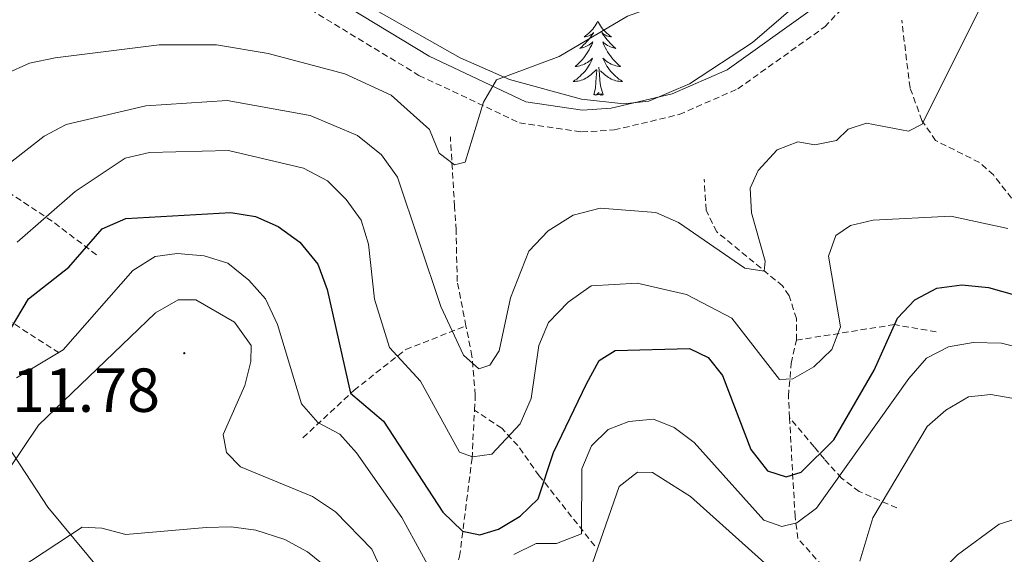
# Model space of a CAD drawing. Units: metres. Extents: x 618029 to 622534, y 4657316 to 4660361.
# Drawn here: x 619568 to 619727, y 4658787 to 4658873 of the extents above; entities that cross this region are included whole.
import ezdxf
from ezdxf.enums import TextEntityAlignment as Align

# ---------------------------------------------------------------- set-up
doc = ezdxf.new("R2010")
doc.units = ezdxf.units.M
doc.header["$MEASUREMENT"] = 0
doc.linetypes.add('TRAZOSX2', pattern=[1.5, 1, -0.5])
for name, color, linetype, lineweight in [('Carátula', 7, 'Continuous', 5), ('Level 11', 142, 'TRAZOSX2', 13), ('Level 21', 19, 'Continuous', 0), ('Level 35', 92, 'Continuous', 0), ('Level 36', 19, 'Continuous', 40), ('Level 4', 36, 'Continuous', 30), ('Level 41', 19, 'Continuous', 0), ('Level 5', 36, 'Continuous', 0), ('Level 7', 1, 'Continuous', 0)]:
    doc.layers.add(name, color=color, linetype=linetype, lineweight=lineweight)
doc.styles.add('Arial', font='ARIAL.TTF', dxfattribs={"height": 0.2})

# ---------------------------------------------------------------- blocks, each defined once
blk = doc.blocks.new('5PATER')
at = {"layer": 'Carátula', "linetype": 'Continuous', "lineweight": 5}
h = blk.add_hatch(color=250, dxfattribs=at)
edge = h.paths.add_edge_path()
edge.add_ellipse((0, 0), major_axis=(-1.33, -1.34), ratio=0.999422, start_angle=0, end_angle=360)

msp = doc.modelspace()

# ---------------------------------------------------------------- linework, layer by layer
at = {"layer": 'Level 11', "color": 142, "linetype": 'TRAZOSX2', "lineweight": 13}
for points in [[(619743.95, 4658827.2, 301.08), (619740.99, 4658828.17, 300.35), (619735.97, 4658833.55, 297.22), (619724.76, 4658847.95, 292.46), (619722.5, 4658849.94, 291.62), (619715.45, 4658853.48, 289.5), (619713.26, 4658856.7, 288.58), (619711.33, 4658861.98, 287.37), (619709.99, 4658872.86, 287.37)], [(619580.27, 4658835.05, 300.12), (619573.11, 4658840.5, 295.43), (619564.33, 4658846.32, 287.98), (619559.14, 4658850.78, 286.07), (619556.08, 4658856.63, 283.94), (619549.49, 4658863.06, 280.96)], [(619574.24, 4658819.27, 305.44), (619565.73, 4658824.76, 298.8), (619558.19, 4658835, 291.09), (619552.82, 4658842.29, 287.13), (619547.36, 4658847.93, 285.51), (619539.63, 4658855.31, 281.38)], [(619639.79, 4658823.63, 288.92), (619638.38, 4658830.79, 287.34), (619638.2, 4658839.04, 286.49), (619637.96, 4658842.85, 285.27), (619637.28, 4658854.08, 284.57)], [(619693.02, 4658821.32, 293.41), (619693.04, 4658824.79, 292.48), (619691.84, 4658828.47, 291.5), (619690.81, 4658830.06, 291.2), (619680.19, 4658838.78, 290.12), (619678.47, 4658842.26, 289.72), (619678.17, 4658847.25, 288.86)], [(619715.56, 4658822.65, 303.19), (619708.81, 4658823.83, 300), (619693.02, 4658821.32, 293.41)], [(619613.52, 4658805.6, 306.29), (619621.76, 4658813.25, 298.19), (619630.09, 4658819.8, 292.95), (619639.79, 4658823.63, 288.92)], [(619641.17, 4658810.04, 292.48), (619641.3, 4658812.48, 291.65), (619640.76, 4658818.75, 289.99), (619639.79, 4658823.63, 288.92)], [(619691.92, 4658808.82, 296.38), (619691.73, 4658812.31, 294.82), (619692.2, 4658817.58, 294.61), (619693.02, 4658821.32, 293.41)], [(619637.14, 4658781.66, 303.94), (619638.76, 4658786.46, 301.48), (619640.77, 4658802.26, 295.11), (619641.17, 4658810.04, 292.48)], [(619660.54, 4658788.18, 307.44), (619651.6, 4658799.48, 298.28), (619648.13, 4658804.33, 295.82), (619645.57, 4658807.13, 294.46), (619641.17, 4658810.04, 292.48)], [(619709.19, 4658794.3, 310.36), (619703.15, 4658796.95, 304.61), (619700.29, 4658799.08, 303.01), (619697.53, 4658802.14, 302.18), (619695.88, 4658804.14, 300.99), (619691.92, 4658808.82, 296.38)], [(619699.94, 4658775.78, 314.82), (619699.66, 4658778.46, 312.92), (619698.22, 4658783.78, 308.02), (619693.28, 4658789.36, 305.25), (619692.81, 4658792.88, 303.53), (619691.92, 4658808.82, 296.38)]]:
    msp.add_polyline3d(points, dxfattribs=at)
at = {"layer": 'Level 21', "color": 19, "linetype": 'TRAZOSX2', "lineweight": 0}
msp.add_polyline3d([(619552.61, 4658870.84, 279.45), (619569.16, 4658878.49, 279.45), (619580.38, 4658881.27, 279.45), (619591.55, 4658881.64, 279.45), (619600.37, 4658880.99, 279.88), (619608.33, 4658878.44, 280.73), (619632.22, 4658863.97, 283.71), (619648.4, 4658856.34, 285.63), (619658.42, 4658854.86, 286.05), (619663.68, 4658855.18, 286.05), (619674.15, 4658857.67, 286.05), (619683.6, 4658861.82, 286.05), (619697.58, 4658871.78, 286.05), (619730, 4658906.17, 284.99), (619751.77, 4658926.62, 284.35), (619757.03, 4658938.17, 283.71), (619768.64, 4658970.42, 280.09), (619773.75, 4658978.33, 279.03), (619797.69, 4658996.53, 278.81), (619812.65, 4659003.06, 279.45), (619822.75, 4659005.43, 279.66), (619835.48, 4659004.27, 280.3)], dxfattribs=at)
at = {"layer": 'Level 21', "color": 19, "linetype": 'Continuous', "lineweight": 0}
msp.add_polyline3d([(619609.8, 4658881.65, 280.73), (619633.89, 4658867.06, 283.71), (619649.43, 4658859.74, 285.63), (619658.57, 4658858.39, 286.05), (619663.16, 4658858.67, 286.05), (619673.03, 4658861.02, 286.05), (619681.85, 4658864.89, 286.05), (619695.26, 4658874.44, 286.05)], dxfattribs=at)
at = {"layer": 'Level 35', "color": 92, "linetype": 'Continuous', "lineweight": 0, "ltscale": 0.5}
for points in [[(619697.88, 4658879.58, 287.55), (619685.94, 4658869.25, 287.55), (619675.8, 4658862.61, 287.55), (619669.24, 4658859.8, 287.55), (619665.25, 4658859.38, 287.55), (619658.43, 4658860.13, 287.55), (619646.8, 4658863.31, 287.55), (619638.86, 4658866.79, 286.98), (619618.44, 4658878.42, 282.16)], [(619564.28, 4658806.83, 305.77), (619572.41, 4658794.41, 311.59), (619581.08, 4658784, 316.61), (619584.91, 4658780.57, 317.98), (619588.24, 4658778.33, 318.4), (619599.02, 4658773.04, 317.56), (619619.15, 4658765.22, 318.42), (619623.23, 4658762.45, 318)]]:
    msp.add_polyline3d(points, dxfattribs=at)
at = {"layer": 'Level 36', "color": 92, "linetype": 'Continuous', "lineweight": 0}
for points in [[(619661.03, 4658872.7, 0.01), (619660.92, 4658872.48, 0.01), (619660.76, 4658872.21, 0.01), (619660.6, 4658871.94, 0.01), (619660.41, 4658871.68, 0.01), (619660.22, 4658871.44, 0.01), (619660.01, 4658871.2, 0.01), (619659.79, 4658870.97, 0.01), (619659.56, 4658870.76, 0.01), (619659.32, 4658870.55, 0.01), (619659.07, 4658870.36, 0.01), (619658.81, 4658870.18, 0.01), (619659.01, 4658870.21, 0.01), (619659.22, 4658870.24, 0.01), (619659.41, 4658870.3, 0.01), (619659.61, 4658870.37, 0.01), (619659.8, 4658870.45, 0.01), (619659.98, 4658870.55, 0.01), (619660.15, 4658870.66, 0.01), (619660.36, 4658870.86, 0.01), (619660.32, 4658870.79, 0.01), (619660.09, 4658870.45, 0.01), (619659.84, 4658870.11, 0.01), (619659.59, 4658869.78, 0.01), (619659.32, 4658869.47, 0.01), (619659.04, 4658869.16, 0.01), (619658.75, 4658868.87, 0.01), (619658.44, 4658868.59, 0.01), (619658.13, 4658868.32, 0.01), (619658.26, 4658868.34, 0.01), (619658.5, 4658868.4, 0.01), (619658.74, 4658868.47, 0.01), (619658.98, 4658868.56, 0.01), (619659.21, 4658868.66, 0.01), (619659.43, 4658868.78, 0.01), (619659.65, 4658868.91, 0.01), (619659.86, 4658869.05, 0.01), (619660.05, 4658869.21, 0.01), (619660.24, 4658869.38, 0.01), (619660.15, 4658869.16, 0.01), (619660, 4658868.8, 0.01), (619659.82, 4658868.44, 0.01), (619659.64, 4658868.1, 0.01), (619659.44, 4658867.76, 0.01), (619659.23, 4658867.43, 0.01), (619659, 4658867.1, 0.01), (619658.76, 4658866.79, 0.01), (619658.51, 4658866.49, 0.01), (619658.25, 4658866.2, 0.01), (619657.97, 4658865.92, 0.01), (619657.68, 4658865.65, 0.01), (619657.39, 4658865.39, 0.01), (619657.58, 4658865.41, 0.01), (619657.85, 4658865.46, 0.01), (619658.11, 4658865.52, 0.01), (619658.37, 4658865.6, 0.01), (619658.63, 4658865.7, 0.01), (619658.88, 4658865.8, 0.01), (619659.12, 4658865.93, 0.01), (619659.35, 4658866.06, 0.01), (619659.58, 4658866.22, 0.01), (619659.79, 4658866.38, 0.01), (619660, 4658866.56, 0.01), (619660.19, 4658866.74, 0.01), (619660.05, 4658866.42, 0.01)], [(619661.03, 4658872.7, 0.01), (619661.14, 4658872.48, 0.01), (619661.3, 4658872.21, 0.01), (619661.46, 4658871.94, 0.01), (619661.65, 4658871.68, 0.01), (619661.84, 4658871.44, 0.01), (619662.05, 4658871.2, 0.01), (619662.27, 4658870.97, 0.01), (619662.5, 4658870.76, 0.01), (619662.74, 4658870.55, 0.01), (619662.99, 4658870.36, 0.01), (619663.25, 4658870.18, 0.01), (619663.05, 4658870.21, 0.01), (619662.84, 4658870.24, 0.01), (619662.64, 4658870.3, 0.01), (619662.45, 4658870.37, 0.01), (619662.26, 4658870.45, 0.01), (619662.08, 4658870.55, 0.01), (619661.91, 4658870.66, 0.01), (619661.7, 4658870.86, 0.01), (619661.74, 4658870.79, 0.01), (619661.97, 4658870.45, 0.01), (619662.22, 4658870.11, 0.01), (619662.47, 4658869.78, 0.01), (619662.74, 4658869.47, 0.01), (619663.02, 4658869.16, 0.01), (619663.31, 4658868.87, 0.01), (619663.61, 4658868.59, 0.01), (619663.93, 4658868.32, 0.01), (619663.8, 4658868.34, 0.01), (619663.56, 4658868.4, 0.01), (619663.32, 4658868.47, 0.01), (619663.08, 4658868.56, 0.01), (619662.85, 4658868.66, 0.01), (619662.62, 4658868.78, 0.01), (619662.41, 4658868.91, 0.01), (619662.2, 4658869.05, 0.01), (619662, 4658869.21, 0.01), (619661.82, 4658869.38, 0.01), (619661.91, 4658869.16, 0.01), (619662.06, 4658868.8, 0.01), (619662.23, 4658868.44, 0.01), (619662.42, 4658868.1, 0.01), (619662.62, 4658867.76, 0.01), (619662.83, 4658867.43, 0.01), (619663.06, 4658867.1, 0.01), (619663.3, 4658866.79, 0.01), (619663.55, 4658866.49, 0.01), (619663.81, 4658866.2, 0.01), (619664.09, 4658865.92, 0.01), (619664.37, 4658865.65, 0.01), (619664.67, 4658865.39, 0.01), (619664.47, 4658865.41, 0.01), (619664.21, 4658865.46, 0.01), (619663.94, 4658865.52, 0.01), (619663.68, 4658865.6, 0.01), (619663.43, 4658865.7, 0.01), (619663.18, 4658865.8, 0.01), (619662.94, 4658865.93, 0.01), (619662.71, 4658866.06, 0.01), (619662.48, 4658866.22, 0.01), (619662.27, 4658866.38, 0.01), (619662.06, 4658866.56, 0.01), (619661.86, 4658866.74, 0.01), (619662.01, 4658866.42, 0.01)], [(619660.05, 4658866.42, 0.01), (619659.9, 4658866.1, 0.01), (619659.73, 4658865.78, 0.01), (619659.54, 4658865.48, 0.01), (619659.35, 4658865.18, 0.01), (619659.14, 4658864.89, 0.01), (619658.92, 4658864.61, 0.01), (619658.68, 4658864.34, 0.01), (619658.43, 4658864.09, 0.01), (619658.18, 4658863.84, 0.01), (619657.91, 4658863.61, 0.01), (619657.63, 4658863.39, 0.01), (619657.34, 4658863.18, 0.01), (619657.05, 4658862.99, 0.01), (619657.31, 4658863, 0.01), (619657.58, 4658863.02, 0.01), (619657.84, 4658863.06, 0.01), (619658.1, 4658863.12, 0.01), (619658.35, 4658863.19, 0.01), (619658.6, 4658863.28, 0.01), (619658.85, 4658863.38, 0.01), (619659.08, 4658863.5, 0.01), (619659.32, 4658863.63, 0.01), (619659.54, 4658863.77, 0.01), (619659.75, 4658863.93, 0.01), (619659.95, 4658864.1, 0.01), (619660.8, 4658864.9, 0.01)], [(619661.88, 4658860.85, 0.01), (619661.45, 4658862.29, 0.01), (619661.36, 4658863.19, 0.01), (619661.31, 4658864.14, 0.01), (619661.21, 4658865.31, 0.01)], [(619662.01, 4658866.42, 0.01), (619662.16, 4658866.1, 0.01), (619662.33, 4658865.78, 0.01), (619662.51, 4658865.48, 0.01), (619662.71, 4658865.18, 0.01), (619662.92, 4658864.89, 0.01), (619663.14, 4658864.61, 0.01), (619663.38, 4658864.34, 0.01), (619663.62, 4658864.09, 0.01), (619663.88, 4658863.84, 0.01), (619664.15, 4658863.61, 0.01), (619664.43, 4658863.39, 0.01), (619664.72, 4658863.18, 0.01), (619665.01, 4658862.99, 0.01), (619664.74, 4658863, 0.01), (619664.48, 4658863.02, 0.01), (619664.22, 4658863.06, 0.01), (619663.96, 4658863.12, 0.01), (619663.7, 4658863.19, 0.01), (619663.46, 4658863.28, 0.01), (619663.21, 4658863.38, 0.01), (619662.97, 4658863.5, 0.01), (619662.74, 4658863.63, 0.01), (619662.52, 4658863.77, 0.01), (619662.31, 4658863.93, 0.01), (619662.1, 4658864.1, 0.01), (619661.45, 4658864.72, 0.01)], [(619660.41, 4658860.85, 0.01), (619660.66, 4658861.97, 0.01), (619660.77, 4658863.71, 0.01), (619660.82, 4658864.14, 0.01), (619660.88, 4658864.87, 0.01)], [(619661.88, 4658860.85, 0.01), (619661.71, 4658860.78, 0.01), (619661.69, 4658861.02, 0.01), (619661.5, 4658860.8, 0.01), (619661.38, 4658861, 0.01), (619661.26, 4658860.89, 0.01), (619660.98, 4658860.84, 0.01), (619661.18, 4658861.23, 0.01), (619660.8, 4658860.85, 0.01), (619660.61, 4658860.8, 0.01), (619660.57, 4658860.96, 0.01), (619660.41, 4658860.85, 0.01)]]:
    msp.add_polyline3d(points, dxfattribs=at)
at = {"layer": 'Level 4', "color": 36, "linetype": 'Continuous', "lineweight": 30}
for points in [[(619678.81, 4658818.51, 300.01), (619681.12, 4658815.62, 300.01), (619685.69, 4658803.7, 300.01), (619688.37, 4658800.29, 300.01), (619691.38, 4658799.31, 300.01), (619693.81, 4658800.08, 300.01), (619699.05, 4658805.29, 300.01), (619705.58, 4658816.5, 300.01), (619709.33, 4658824.89, 300.01), (619712.12, 4658827.83, 300.01), (619715.66, 4658829.69, 300.01), (619719.68, 4658830.26, 300.01), (619723.98, 4658829.78, 300.01), (619728.18, 4658828.6, 300.01), (619735.91, 4658825.58, 300.01), (619739.7, 4658825.77, 300.01), (619741.8, 4658827.58, 300.01), (619743.68, 4658831.07, 300.01), (619743.87, 4658834.66, 300.01), (619742.08, 4658847.24, 300.01), (619742.2, 4658855.51, 300.01), (619744.47, 4658864.15, 300.01), (619748.91, 4658871.87, 300.01), (619750.28, 4658873.22, 300.01)], [(619565.42, 4658821.4, 300.01), (619569.32, 4658828, 300.01), (619575.82, 4658833.06, 300.01), (619581.18, 4658839.27, 300.01), (619585.01, 4658840.92, 300.01), (619601.92, 4658841.9, 300.01), (619605.88, 4658841.26, 300.01), (619609.54, 4658839.65, 300.01), (619613.03, 4658837.09, 300.01), (619615.93, 4658833.59, 300.01), (619617.42, 4658829.49, 300.01), (619621.2, 4658812.76, 300.01), (619626.48, 4658808.27, 300.01), (619636.04, 4658793.59, 300.01), (619639.21, 4658790.54, 300.01), (619642, 4658789.94, 300.01), (619645.01, 4658790.87, 300.01), (619648.55, 4658792.98, 300.01), (619651.43, 4658795.76, 300.01), (619653.92, 4658803.22, 300.01), (619659.19, 4658814.27, 300.01), (619661.24, 4658818.04, 300.01), (619663.85, 4658819.63, 300.01), (619675.78, 4658819.99, 300.01), (619678.81, 4658818.51, 300.01)]]:
    msp.add_polyline3d(points, dxfattribs=at)
at = {"layer": 'Level 5', "color": 36, "linetype": 'Continuous', "lineweight": 0}
for points in [[(619639.38, 4658818.91, 290.01), (619641.88, 4658816.71, 290.01), (619643.63, 4658817.31, 290.01), (619645.16, 4658819.58, 290.01), (619646.99, 4658828.14, 290.01), (619649.91, 4658835.66, 290.01), (619653.05, 4658838.91, 290.01), (619657.04, 4658841.46, 290.01), (619661.43, 4658842.58, 290.01), (619670.36, 4658841.88, 290.01), (619674.03, 4658840.28, 290.01), (619684.71, 4658832.92, 290.01), (619687.81, 4658832.45, 290.01), (619687.99, 4658834.06, 290.01), (619685.77, 4658841.82, 290.01), (619685.6, 4658845.81, 290.01), (619686.87, 4658848.66, 290.01), (619689.95, 4658851.97, 290.01), (619693.24, 4658853.28, 290.01), (619695.98, 4658852.76, 290.01), (619699.48, 4658853.48, 290.01), (619701.37, 4658855.32, 290.01), (619704.34, 4658856.3, 290.01), (619711.06, 4658854.97, 290.01), (619713.29, 4658856.13, 290.01), (619726.16, 4658882.02, 290.01)], [(619565.64, 4658864.22, 285.01), (619569.5, 4658865.95, 285.01), (619573.63, 4658866.81, 285.01), (619590.39, 4658868.91, 285.01), (619599.61, 4658868.87, 285.01), (619607.95, 4658867.52, 285.01), (619620.27, 4658864.21, 285.01), (619627.74, 4658860.81, 285.01), (619633.91, 4658855.23, 285.01), (619635.48, 4658851.42, 285.01), (619637.94, 4658849.56, 285.01), (619639.66, 4658850.01, 285.01), (619642.62, 4658859.64, 285.01), (619644.73, 4658863.24, 285.01), (619654.8, 4658866.99, 285.01), (619665.8, 4658873.5, 285.01), (619669.56, 4658874.85, 285.01)], [(619561.19, 4658845.91, 290.01), (619571.86, 4658854.19, 290.01), (619575.39, 4658856.06, 290.01), (619588.22, 4658859.08, 290.01), (619601.31, 4658859.92, 290.01), (619614.7, 4658857.53, 290.01), (619622.31, 4658854.28, 290.01), (619626.16, 4658851.17, 290.01), (619628.76, 4658847.57, 290.01), (619635.76, 4658826.76, 290.01), (619639.38, 4658818.91, 290.01)], [(619567.5, 4658837.1, 295.01), (619576.82, 4658845.28, 295.01), (619584.9, 4658850.65, 295.01), (619588.79, 4658851.57, 295.01), (619601.51, 4658851.85, 295.01), (619613.64, 4658849.02, 295.01), (619617.48, 4658847, 295.01), (619620.5, 4658843.98, 295.01), (619622.9, 4658840.63, 295.01), (619624.09, 4658836.81, 295.01), (619625.06, 4658827.9, 295.01), (619627.48, 4658820.14, 295.01), (619632.45, 4658814.7, 295.01), (619638.73, 4658803.28, 295.01), (619640.87, 4658802.51, 295.01), (619643.96, 4658802.96, 295.01), (619648.51, 4658807.83, 295.01), (619650.29, 4658811.95, 295.01), (619651.51, 4658820.48, 295.01), (619653.11, 4658824.14, 295.01), (619656.23, 4658827.44, 295.01), (619659.97, 4658830.06, 295.01), (619667.39, 4658830.51, 295.01), (619675.33, 4658828.67, 295.01), (619682.62, 4658824.89, 295.01), (619690.28, 4658815.01, 295.01), (619692.43, 4658815.11, 295.01), (619695.85, 4658817.05, 295.01), (619698.73, 4658819.82, 295.01), (619700.11, 4658823.45, 295.01), (619698.19, 4658834.86, 295.01), (619699.37, 4658838.19, 295.01), (619701.74, 4658839.8, 295.01), (619705.38, 4658840.64, 295.01), (619717.91, 4658841.31, 295.01), (619727.07, 4658839.33, 295.01)], [(619567.36, 4658815.25, 305.01), (619574.92, 4658819.74, 305.01), (619586.13, 4658832.56, 305.01), (619589.73, 4658834.78, 305.01), (619593.28, 4658835.27, 305.01), (619597.64, 4658834.92, 305.01), (619601.44, 4658833.71, 305.01), (619604.83, 4658830.98, 305.01), (619607.48, 4658827.99, 305.01), (619609.43, 4658823.87, 305.01), (619613.29, 4658811.08, 305.01), (619615.92, 4658808.07, 305.01), (619619.45, 4658806.17, 305.01), (619622.17, 4658803.19, 305.01), (619629.46, 4658792.73, 305.01), (619635.77, 4658781.17, 305.01)], [(619566.18, 4658800.57, 310.01), (619570.94, 4658807.62, 310.01), (619589.75, 4658825.7, 310.01), (619593.4, 4658827.8, 310.01), (619596.26, 4658827.84, 310.01), (619602.52, 4658824.21, 310.01), (619605.21, 4658820.47, 310.01), (619605.14, 4658817.89, 310.01), (619604.14, 4658814.01, 310.01), (619600.69, 4658806.14, 310.01), (619601.23, 4658803.21, 310.01), (619603.48, 4658800.89, 310.01), (619615.09, 4658796.16, 310.01), (619618.78, 4658793.67, 310.01), (619624.65, 4658787.63, 310.01), (619629.86, 4658776.32, 310.01)], [(619659.99, 4658804.32, 305.01), (619662.69, 4658806.93, 305.01), (619666.02, 4658808.22, 305.01), (619670.01, 4658808.58, 305.01), (619673.35, 4658807.24, 305.01), (619676.56, 4658804.84, 305.01), (619687.8, 4658792.35, 305.01), (619690.68, 4658791.29, 305.01), (619693.12, 4658791.88, 305.01), (619696.28, 4658794.27, 305.01), (619711.12, 4658815.16, 305.01), (619713.97, 4658818.43, 305.01), (619717.52, 4658820.27, 305.01), (619721.52, 4658820.94, 305.01), (619726.07, 4658820.82, 305.01), (619729.96, 4658819.88, 305.01)], [(619703.24, 4658785.74, 310.01), (619705.34, 4658792.69, 310.01), (619714.11, 4658807.43, 310.01), (619717.1, 4658810.07, 310.01), (619720.76, 4658812.19, 310.01), (619724.36, 4658812.55, 310.01), (619736.67, 4658810.4, 310.01)], [(619647.5, 4658786.82, 305.01), (619651.11, 4658788.56, 305.01), (619654.37, 4658788.58, 305.01), (619658.43, 4658790.14, 305.01), (619658.48, 4658800.62, 305.01), (619659.99, 4658804.32, 305.01)], [(619660.18, 4658785.39, 310.01), (619664.47, 4658797.75, 310.01), (619667.4, 4658800.03, 310.01), (619669.85, 4658800.01, 310.01), (619675.96, 4658796.12, 310.01), (619688.96, 4658784.49, 310.01)], [(619601.98, 4658791.23, 315.01), (619605.94, 4658790.7, 315.01), (619610.59, 4658789.22, 315.01), (619614.26, 4658787.2, 315.01), (619617.38, 4658784.71, 315.01), (619624.13, 4658774.56, 315.01), (619628.06, 4658766.71, 315.01), (619630.6, 4658763.61, 315.01), (619637.62, 4658758.99, 315.01), (619640.84, 4658758.63, 315.01), (619645.1, 4658759.08, 315.01), (619648.72, 4658760.77, 315.01), (619658.83, 4658768.32, 315.01), (619665.68, 4658767.56, 315.01), (619680.04, 4658771.73, 315.01), (619686.84, 4658769.74, 315.01), (619693.05, 4658772.35, 315.01), (619699.71, 4658771.43, 315.01), (619702.17, 4658772.59, 315.01), (619709.46, 4658777.27, 315.01), (619718.97, 4658786.75, 315.01), (619725.69, 4658791.7, 315.01), (619734.28, 4658794.37, 315.01)], [(619567.77, 4658784.49, 315.01), (619577.98, 4658791.2, 315.01), (619581.11, 4658791.01, 315.01), (619585, 4658790.02, 315.01), (619597.96, 4658791.12, 315.01), (619601.98, 4658791.23, 315.01)]]:
    msp.add_polyline3d(points, dxfattribs=at)

# ---------------------------------------------------------------- block references
at = {"layer": 'Level 7', "color": 19, "linetype": 'Continuous', "lineweight": 0, "xscale": 0.09999983015004542, "yscale": 0.09999983015004542}
msp.add_blockref('5PATER', (619594.41, 4658819.22, 311.79), dxfattribs=at)

# ---------------------------------------------------------------- texts
at = {"layer": 'Level 41', "color": 19, "linetype": 'Continuous', "lineweight": 0, "style": 'Arial'}
msp.add_text('311.78', height=7, dxfattribs=at).set_placement((619561.35, 4658807.58, 311.79), align=Align.BOTTOM_LEFT)

doc.saveas('drawing.dxf')
